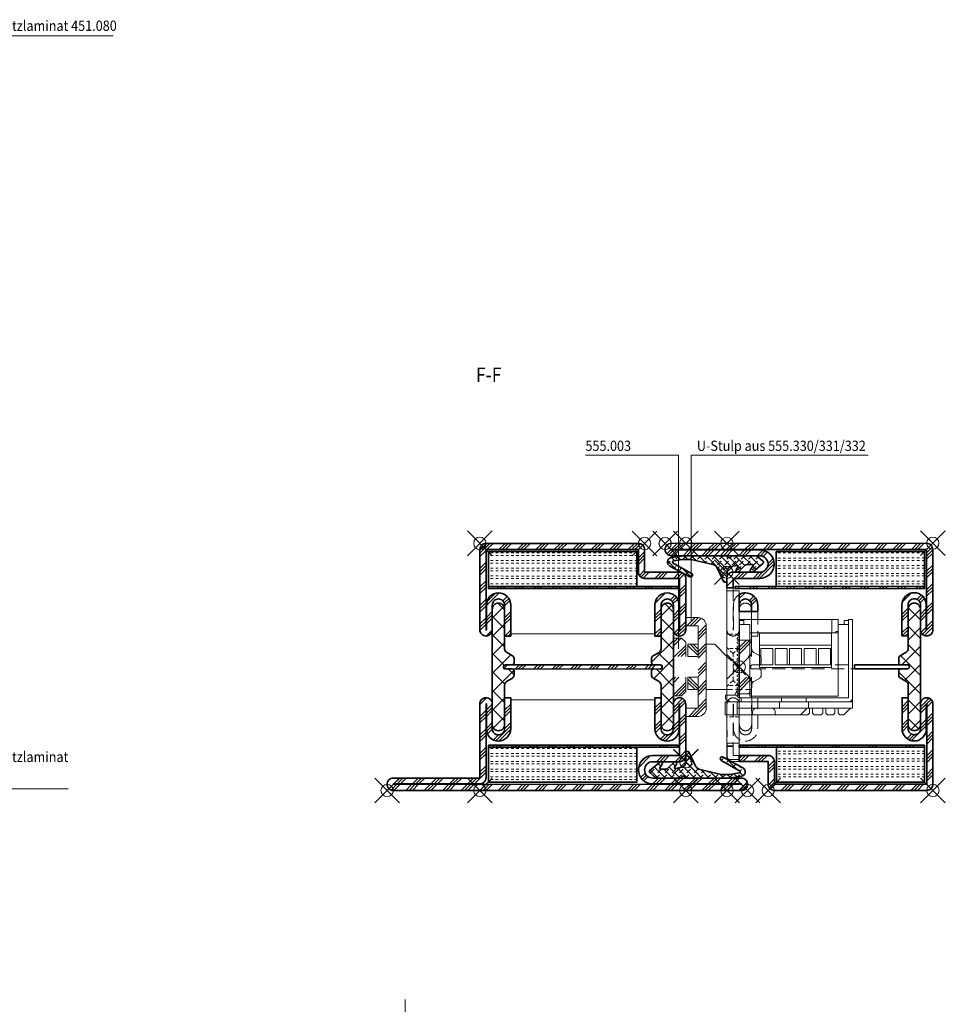
# Model space of a CAD drawing. Units: millimetres. Extents: x 43 to 753, y -6 to 1166.
# Drawn here: x 496 to 721, y 808 to 1047 of the extents above; entities that cross this region are included whole.
import ezdxf

# ---------------------------------------------------------------- set-up
doc = ezdxf.new("R2010")
doc.units = ezdxf.units.MM
doc.header["$PDMODE"] = 35
doc.header["$PDSIZE"] = 3
doc.linetypes.add('VERDECKT2', pattern=[4.7625, 3.175, -1.5875])
for name, color, linetype, lineweight in [('alu_hidden_JAG', 54, 'VERDECKT2', 18), ('alu_thick_JAG', 50, 'Continuous', 35), ('fitting_thin_JAG', 44, 'Continuous', 18), ('general_thin_JAG', 144, 'Continuous', 18), ('hatch_JAG', 116, 'Continuous', 9), ('insulator_hidden_JAG', 244, 'VERDECKT2', 18), ('insulator_thick_JAG', 240, 'Continuous', 35), ('seal_thick_JAG', 10, 'Continuous', 35), ('stainless_steel_hidden_JAG', 144, 'VERDECKT2', 18), ('stainless_steel_thin_JAG', 144, 'Continuous', 18), ('steel_hidden_JAG', 134, 'VERDECKT2', 18), ('steel_thick_JAG', 130, 'Continuous', 35), ('text_thick_JAG @ 1', 41, 'Continuous', 35), ('text_thin_JAG', 45, 'Continuous', 18), ('text_thin_JAG @ 1', 45, 'Continuous', 18)]:
    doc.layers.add(name, color=color, linetype=linetype, lineweight=lineweight)
doc.layers.add('insertionpoint_JAG', color=3, linetype='Continuous', lineweight=18, plot=False)
doc.styles.add('Jansen', font='arial.ttf', dxfattribs={"width": 0.9})
pattern_1 = [(45, (0, 0), (-2.245064, 2.245064), []), (45, (1.5875, 0), (-2.245064, 2.245064), []), (45, (0.7937, 0), (-2.245064, 2.245064), [])]
pattern_2 = [(45, (0, 0), (-2.24506, 2.24506), []), (45, (0, 1.5875), (-2.24506, 2.24506), []), (45, (0, 0.7937), (-2.24506, 2.24506), [])]
pattern_3 = [(0, (0, 0.625), (0, 1.875), [0.625, -0.625]), (0, (0, 1.25), (0, 1.875), [0.625, -0.625])]
pattern_4 = [(45, (0, 0), (-2.24506, 2.24506), [5, -1]), (45, (1.5875, 0), (-2.24506, 2.24506), [5, -1]), (45, (0.7937, 0), (-2.24506, 2.24506), [5, -1])]
pattern_5 = [(45, (0, 0), (-2.24506, 2.24506), []), (135, (0, 0), (-2.24506, -2.24506), [])]
pattern_6 = [(225.042, (-0.012, -0.0037), (2.24672, -2.24341), [5, -1]), (225.042, (-1.5995, -0.005), (2.24672, -2.24341), [5, -1]), (225.042, (-0.8058, -0.0043), (2.24672, -2.24341), [5, -1])]
pattern_7 = [(180.0422, (-0.0115, -0.6287), (0.00138, -1.875), [0.625, -0.625]), (180.0422, (-0.011, -1.2537), (0.00138, -1.875), [0.625, -0.625])]

# ---------------------------------------------------------------- blocks, each defined once
blk = doc.blocks.new('3006336-g')
at = {"layer": 'stainless_steel_hidden_JAG', "ltscale": 0.3}
for p, q in [((-8, 0), (-8, -3)), ((-4.5, 0), (-4.5, -3)), ((4.5, 0), (4.5, -3)), ((12.1, 0), (12.1, -3))]:
    blk.add_line(p, q, dxfattribs=at)
for points in [[(-4.75, 0), (-3.25, -1.5), (-4.75, -3)], [(4.75, 0), (3.25, -1.5), (4.75, -3)], [(3.25, -1.5), (-3.25, -1.5)]]:
    blk.add_lwpolyline(points, dxfattribs=at)
at = {"layer": 'stainless_steel_thin_JAG'}
for points in [[(22.5, 0), (22.5, -3), (-18.5, -3), (-18.5, 0)], [(18.5, -3), (18.5, 0), (18.5, 0), (18.5, -3)]]:
    blk.add_lwpolyline(points, close=True, dxfattribs=at)
blk = doc.blocks.new('1121037-g')
at = {"layer": 'fitting_thin_JAG'}
for p, q in [((0.1, -7.5), (0.1, 11.3)), ((0.1, 11.3), (1.1, 11.3)), ((0.1, 10.3), (2.6, 10.3)), ((1.1, 11.3), (1.1, 10.3)), ((2.6, 10.3), (2.6, -7.1)), ((24, -7.1), (24, 10.3)), ((2.6, -7.1), (24, -7.1)), ((0.5, -8.5), (0.5, -7.5))]:
    blk.add_line(p, q, dxfattribs=at)
for points in [[(0, 8.28), (-0.5, 7.99), (-0.5, 7.79), (0, 7.5), (0, 7.28), (-0.5, 6.99), (-0.5, 6.79), (0, 6.5), (0, 6.28), (-0.5, 5.99), (-0.5, 5.79), (0, 5.5), (0, 5.28), (-0.5, 4.99), (-0.5, 4.79), (0, 4.5), (0, 4.28), (-0.5, 3.99), (-0.5, 3.79), (0, 3.5), (0, 3.28), (-0.5, 2.99), (-0.5, 2.79), (0, 2.5), (0, 2.28), (-0.5, 1.99), (-0.5, 1.79), (0, 1.5), (0, 1.28), (-0.5, 0.99), (-0.5, 0.79), (0, 0.5), (0, 0.28), (-0.5, -0.01), (-0.5, -0.21), (0, -0.5), (0, -0.72), (-0.5, -1.01), (-0.5, -1.21), (0, -1.5), (0, -1.72), (-0.5, -2.01), (-0.5, -2.21), (0, -2.5), (0, -2.72), (-0.5, -3.01), (-0.5, -3.21), (0, -3.5), (0, -3.72), (-0.5, -4.01), (-0.5, -4.21), (0, -4.5), (0, -4.72), (-0.5, -5.01), (-0.5, -5.21), (0, -5.5), (0, -5.72), (-0.5, -6.01), (-0.5, -6.21), (0, -6.5), (0, -6.72), (-0.5, -7.01), (-0.5, -7.21), (0, -7.5), (26.5, -7.5), (26.5, 10.3), (24, 10.3), (24, 11.5), (0, 11.5), (0, 7.6)], [(26.5, 10.3), (26.5, 11.5), (27.5, 11.5), (27.5, -10), (-0.5, -10)], [(22.5, 8.3), (22.5, 11.5)], [(25.5, 10.3), (25.5, 11.3), (26.5, 11.3)], [(-0.17, 7.6), (0.1, 7.6)], [(2.6, 8.3), (24, 8.3)], [(4.95, 8.2), (4.95, -0.1), (22.45, -0.1), (22.45, 8.2), (4.95, 8.2)], [(24, 8.6), (23.5, 8.6), (23.5, 8.3)], [(4.95, 5.3), (22.45, 5.3)], [(-0.11, -4.79), (0, -4.55)], [(-2.06, -8.5), (-3.3, -7.83), (-3.3, -6.86), (-0.24, -6.86)], [(-1.08, -6.86), (-0.35, -5.3)], [(17.05, -10), (17.05, -11.2), (16.65, -11.6), (-3.44, -11.6), (-3.44, -8.5), (27.5, -8.5)], [(-0.5, -8.5), (-0.5, -11.6)], [(9.8, -8.5), (9.8, -10)], [(10.3, -7.5), (10.3, -8.5)], [(16.3, -7.5), (16.3, -8.5)], [(16.8, -10), (16.8, -8.5)], [(14.9, -11.6), (16.5, -10)], [(17.8, -10), (17.8, -11.2), (18.2, -11.6), (19.9, -11.6), (20.3, -11.2), (20.3, -10)], [(21.05, -10), (21.05, -11.2), (21.45, -11.6), (22.85, -11.6), (23.25, -11.2), (23.25, -10)], [(24, -10), (24, -11.2), (24.4, -11.6), (25.4, -11.6), (27, -10)]]:
    blk.add_lwpolyline(points, dxfattribs=at)
for points in [[(5.25, 4.5), (8.15, 4.5), (8.15, 0.5), (5.25, 0.5)], [(8.75, 4.5), (11.65, 4.5), (11.65, 0.5), (8.75, 0.5)], [(12.25, 4.5), (15.15, 4.5), (15.15, 0.5), (12.25, 0.5)], [(15.75, 4.5), (18.65, 4.5), (18.65, 0.5), (15.75, 0.5)], [(19.25, 4.5), (22.15, 4.5), (22.15, 0.5), (19.25, 0.5)]]:
    blk.add_lwpolyline(points, close=True, dxfattribs=at)
for points in [[(26.5, -8.5, 0.414214), (27.5, -7.5, 1.732051)], [(3.27, -11.6), (3.27, -11, -0.388203), (4.02, -10, -14.410637)], [(8.73, -11.6), (8.73, -11, 0.388203), (7.98, -10, 14.410637)]]:
    blk.add_lwpolyline(points, format="xyb", dxfattribs=at)
at = {"layer": 'insertionpoint_JAG'}
blk.add_point((0, 0), dxfattribs=at)
blk = doc.blocks.new('555477-g')
at = {"rotation": 90}
blk.add_blockref('1121037-g', (0, 0), dxfattribs=at)
blk.add_blockref('3006336-g', (0, 0))
blk = doc.blocks.new('6301142')
at = {"layer": 'hatch_JAG'}
h = blk.add_hatch(dxfattribs=at)
h.set_pattern_fill('JAG_STEEL', color=256)
h.set_pattern_definition(pattern_2)
edge = h.paths.add_edge_path()
edge.add_line((-16.5, 53), (-25, 53))
edge.add_line((-25, 53), (-25, 58.5))
edge.add_arc((-26.5, 58.5), 1.5, 0, 90)
edge.add_line((-26.5, 60), (-63.5, 60))
edge.add_arc((-63.5, 58.5), 1.5, 90, 180)
edge.add_line((-65, 58.5), (-65, 39))
edge.add_arc((-63.5, 39), 1.5, 180, 270)
edge.add_arc((-63.5, 39), 1.5, 270, 360)
edge.add_line((-62, 39), (-62, 45))
edge.add_arc((-60.5, 45), 1.5, 90, 180, ccw=False)
edge.add_arc((-60.5, 45), 1.5, 0, 90, ccw=False)
edge.add_line((-59, 45), (-59, 37.5))
edge.add_line((-59, 37.5), (-57.5, 37.5))
edge.add_line((-57.5, 37.5), (-57.5, 45))
edge.add_arc((-60.5, 45), 3, 360, 450)
edge.add_arc((-60.5, 45.1), 2.9, 90, 180)
edge.add_line((-63.4, 45.1), (-63.4, 39))
edge.add_line((-63.4, 39), (-63.5, 39))
edge.add_line((-63.5, 39), (-63.5, 58.5))
edge.add_line((-63.5, 58.5), (-26.5, 58.5))
edge.add_line((-26.5, 58.5), (-26.5, 53))
edge.add_arc((-25, 53), 1.5, 180, 270)
edge.add_line((-25, 51.5), (-16.5, 51.5))
edge.add_line((-16.5, 51.5), (-16.5, 39))
edge.add_line((-16.5, 39), (-16.6, 39))
edge.add_line((-16.6, 39), (-16.6, 45.1))
edge.add_arc((-19.5, 45.1), 2.9, 360, 450)
edge.add_arc((-19.5, 45), 3, 90, 180)
edge.add_line((-22.5, 45), (-22.5, 37.5))
edge.add_line((-22.5, 37.5), (-21, 37.5))
edge.add_line((-21, 37.5), (-21, 45))
edge.add_arc((-19.5, 45), 1.5, 90, 180, ccw=False)
edge.add_arc((-19.5, 45), 1.5, 0, 90, ccw=False)
edge.add_line((-18, 45), (-18, 39))
edge.add_arc((-16.5, 39), 1.5, 180, 270)
edge.add_arc((-16.5, 39), 1.5, 270, 360)
edge.add_line((-15, 39), (-15, 51.5))
edge.add_arc((-16.5, 51.5), 1.5, 0, 90)
h.paths.add_polyline_path([(-62.89, 49.01), (-16.89, 49.01), (-16.89, 49.51), (-62.89, 49.51)], flags=17)
h = blk.add_hatch(dxfattribs=at)
h.set_pattern_fill('JAG_GYPSUM', color=256, scale=5)
h.set_pattern_definition(pattern_3)
h.paths.add_polyline_path([(-26.89, 49.51), (-26.89, 58.01), (-62.89, 58.01), (-62.89, 49.51)])
h = blk.add_hatch(dxfattribs=at)
h.set_pattern_fill('JAG_PLASTIC', color=256)
h.set_pattern_definition(pattern_5)
h.paths.add_polyline_path([(-58.8, 30.5), (-57.2, 30.5, 0.414214), (-56.7, 31), (-56.7, 32.1, 0.267949), (-57.05, 32.7), (-58.5, 33.54, -0.267949), (-59, 34.41), (-59, 44, 0.414214), (-60.5, 45.5, 0.414214), (-62, 44), (-62, 16, 0.414214), (-60.5, 14.5, 0.414214), (-59, 16), (-59, 25.59, -0.267949), (-58.5, 26.46), (-57.05, 27.3, 0.267949), (-56.7, 27.9), (-56.7, 29, 0.414214), (-57.2, 29.5), (-58.8, 29.5, -0.414214), (-59.3, 30, -0.414214)])
h = blk.add_hatch(dxfattribs=at)
h.set_pattern_fill('JAG_PLASTIC', color=256)
h.set_pattern_definition(pattern_5)
h.paths.add_polyline_path([(-21.2, 30.5, -0.414214), (-20.7, 30, -0.414214), (-21.2, 29.5), (-22.8, 29.5, 0.414214), (-23.3, 29), (-23.3, 27.9, 0.267949), (-22.95, 27.3), (-21.5, 26.46, -0.267949), (-21, 25.59), (-21, 16, 0.414214), (-19.5, 14.5, 0.414214), (-18, 16), (-18, 44, 0.414214), (-19.5, 45.5, 0.414214), (-21, 44), (-21, 34.41, -0.267949), (-21.5, 33.54), (-22.95, 32.7, 0.267949), (-23.3, 32.1), (-23.3, 31, 0.414214), (-22.8, 30.5)])
h = blk.add_hatch(dxfattribs=at)
h.set_pattern_fill('JAG_ALUMINIUM', color=256)
h.set_pattern_definition(pattern_4)
edge = h.paths.add_edge_path()
edge.add_arc((-21.25, 30), 0.5, 0, 90)
edge.add_line((-21.25, 30.5), (-58.75, 30.5))
edge.add_arc((-58.75, 30), 0.5, 90, 180)
edge.add_arc((-58.75, 30), 0.5, 180, 270)
edge.add_line((-58.75, 29.5), (-21.25, 29.5))
edge.add_arc((-21.25, 30), 0.5, 270, 360)
h = blk.add_hatch(dxfattribs=at)
h.set_pattern_fill('JAG_STEEL', color=256)
h.set_pattern_definition(pattern_2)
edge = h.paths.add_edge_path()
edge.add_line((-1.5, 0), (-86, 0))
edge.add_arc((-86, 1.5), 1.5, 180, 270, ccw=False)
edge.add_arc((-86, 1.5), 1.5, 90, 180, ccw=False)
edge.add_line((-86, 3), (-65, 3))
edge.add_line((-65, 3), (-65, 21))
edge.add_arc((-63.5, 21), 1.5, 90, 180, ccw=False)
edge.add_arc((-63.5, 21), 1.5, 0, 90, ccw=False)
edge.add_line((-62, 21), (-62, 15))
edge.add_arc((-60.5, 15), 1.5, 180, 270)
edge.add_arc((-60.5, 15), 1.5, 270, 360)
edge.add_line((-59, 15), (-59, 22.5))
edge.add_line((-59, 22.5), (-57.5, 22.5))
edge.add_line((-57.5, 22.5), (-57.5, 15))
edge.add_arc((-60.5, 15), 3, -90, 0, ccw=False)
edge.add_arc((-60.5, 14.9), 2.9, 180, 270, ccw=False)
edge.add_line((-63.4, 14.9), (-63.4, 21))
edge.add_line((-63.4, 21), (-63.5, 21))
edge.add_line((-63.5, 21), (-63.5, 3.1))
edge.add_arc((-65, 3.1), 1.5, 270, 360, ccw=False)
edge.add_line((-65, 1.6), (-86, 1.6))
edge.add_line((-86, 1.6), (-86, 1.5))
edge.add_line((-86, 1.5), (-1.5, 1.5))
edge.add_line((-1.5, 1.5), (-1.5, 1.6))
edge.add_line((-1.5, 1.6), (-23.1, 1.6))
edge.add_arc((-23.1, 5), 3.4, 180, 270, ccw=False)
edge.add_arc((-23, 5), 3.5, 90, 180, ccw=False)
edge.add_line((-23, 8.5), (-16.5, 8.5))
edge.add_line((-16.5, 8.5), (-16.5, 21))
edge.add_line((-16.5, 21), (-16.6, 21))
edge.add_line((-16.6, 21), (-16.6, 14.9))
edge.add_arc((-19.5, 14.9), 2.9, 270, 360, ccw=False)
edge.add_arc((-19.5, 15), 3, 180, 270, ccw=False)
edge.add_line((-22.5, 15), (-22.5, 22.5))
edge.add_line((-22.5, 22.5), (-21, 22.5))
edge.add_line((-21, 22.5), (-21, 15))
edge.add_arc((-19.5, 15), 1.5, 180, 270)
edge.add_arc((-19.5, 15), 1.5, 270, 360)
edge.add_line((-18, 15), (-18, 21))
edge.add_arc((-16.5, 21), 1.5, 90, 180, ccw=False)
edge.add_arc((-16.5, 21), 1.5, 0, 90, ccw=False)
edge.add_line((-15, 21), (-15, 8.5))
edge.add_arc((-16.5, 8.5), 1.5, -90, 0, ccw=False)
edge.add_line((-16.5, 7), (-23, 7))
edge.add_arc((-23, 5), 2, 90, 180)
edge.add_arc((-23, 5), 2, 180, 270)
edge.add_line((-23, 3), (-1.5, 3))
edge.add_arc((-1.5, 1.5), 1.5, 0, 90, ccw=False)
edge.add_arc((-1.5, 1.5), 1.5, -90, 0, ccw=False)
h = blk.add_hatch(dxfattribs=at)
h.set_pattern_fill('JAG_ALUMINIUM', color=256)
h.set_pattern_definition(pattern_4)
h.paths.add_polyline_path([(-62.89, 10.5), (-16.89, 10.5), (-16.89, 11), (-62.89, 11)])
h = blk.add_hatch(dxfattribs=at)
h.set_pattern_fill('JAG_GYPSUM', color=256, scale=5)
h.set_pattern_definition(pattern_3)
h.paths.add_polyline_path([(-26.89, 2), (-26.89, 10.5), (-62.89, 10.5), (-62.89, 2)])
at = {"layer": 'alu_thick_JAG'}
for points in [[(-62.89, 49.01), (-16.89, 49.01), (-16.89, 49.51), (-62.89, 49.51)], [(-62.89, 10.5), (-16.89, 10.5), (-16.89, 11), (-62.89, 11)]]:
    blk.add_lwpolyline(points, close=True, dxfattribs=at)
blk.add_lwpolyline([(-20.75, 30, 0.414214), (-21.25, 30.5), (-58.75, 30.5, 0.414214), (-59.25, 30, 0.414214), (-58.75, 29.5), (-21.25, 29.5, 0.414214)], format="xyb", close=True, dxfattribs=at)
at = {"layer": 'insertionpoint_JAG'}
for p in [(-65, 60), (-25, 60), (-20, 60), (-15, 60), (-15, 7), (0, 0), (-87.5, 0), (-65, 0), (-15, 0)]:
    blk.add_point(p, dxfattribs=at)
at = {"layer": 'insulator_thick_JAG'}
for points in [[(-62.89, 49.51), (-26.89, 49.51), (-26.89, 58.01), (-62.89, 58.01)], [(-62.89, 2), (-26.89, 2), (-26.89, 10.5), (-62.89, 10.5)]]:
    blk.add_lwpolyline(points, close=True, dxfattribs=at)
for points in [[(-59, 25.59, -0.267949), (-58.5, 26.46), (-57.05, 27.3, 0.267949), (-56.7, 27.9), (-56.7, 29, 0.414214), (-57.2, 29.5), (-58.8, 29.5, -0.414214), (-59.3, 30, -0.414214), (-58.8, 30.5), (-57.2, 30.5, 0.414214), (-56.7, 31), (-56.7, 32.1, 0.267949), (-57.05, 32.7), (-58.5, 33.54, -0.267949), (-59, 34.41), (-59, 44, 0.414214), (-60.5, 45.5, 0.414214), (-62, 44), (-62, 16, 0.414214), (-60.5, 14.5, 0.414214), (-59, 16)], [(-21, 25.59, 0.267949), (-21.5, 26.46), (-22.95, 27.3, -0.267949), (-23.3, 27.9), (-23.3, 29, -0.414214), (-22.8, 29.5), (-21.2, 29.5, 0.414214), (-20.7, 30, 0.414214), (-21.2, 30.5), (-22.8, 30.5, -0.414214), (-23.3, 31), (-23.3, 32.1, -0.267949), (-22.95, 32.7), (-21.5, 33.54, 0.267949), (-21, 34.41), (-21, 44, -0.414214), (-19.5, 45.5, -0.414214), (-18, 44), (-18, 16, -0.414214), (-19.5, 14.5, -0.414214), (-21, 16)]]:
    blk.add_lwpolyline(points, format="xyb", close=True, dxfattribs=at)
at = {"layer": 'steel_thick_JAG'}
for points in [[(-16.5, 53), (-25, 53), (-25, 58.5, 0.414214), (-26.5, 60), (-63.5, 60, 0.414214), (-65, 58.5), (-65, 39, 0.414214), (-63.5, 37.5, 0.414214), (-62, 39), (-62, 45, -0.414214), (-60.5, 46.5, -0.414214), (-59, 45), (-59, 37.5), (-57.5, 37.5), (-57.5, 45, 0.414214), (-60.5, 48, 0.414214), (-63.4, 45.1), (-63.4, 39), (-63.5, 39), (-63.5, 58.5), (-26.5, 58.5), (-26.5, 53, 0.414214), (-25, 51.5), (-16.5, 51.5), (-16.5, 39), (-16.6, 39), (-16.6, 45.1, 0.414214), (-19.5, 48, 0.414214), (-22.5, 45), (-22.5, 37.5), (-21, 37.5), (-21, 45, -0.414214), (-19.5, 46.5, -0.414214), (-18, 45), (-18, 39, 0.414214), (-16.5, 37.5, 0.414214), (-15, 39), (-15, 51.5, 0.414214)], [(-1.5, 0), (-86, 0, -0.414214), (-87.5, 1.5, -0.414214), (-86, 3), (-65, 3), (-65, 21, -0.414214), (-63.5, 22.5, -0.414214), (-62, 21), (-62, 15, 0.414214), (-60.5, 13.5, 0.414214), (-59, 15), (-59, 22.5), (-57.5, 22.5), (-57.5, 15, -0.414214), (-60.5, 12, -0.414214), (-63.4, 14.9), (-63.4, 21), (-63.5, 21), (-63.5, 3.1, -0.414214), (-65, 1.6), (-86, 1.6), (-86, 1.5), (-1.5, 1.5), (-1.5, 1.6), (-23.1, 1.6, -0.414214), (-26.5, 5, -0.414214), (-23, 8.5), (-16.5, 8.5), (-16.5, 21), (-16.6, 21), (-16.6, 14.9, -0.414214), (-19.5, 12, -0.414214), (-22.5, 15), (-22.5, 22.5), (-21, 22.5), (-21, 15, 0.414214), (-19.5, 13.5, 0.414214), (-18, 15), (-18, 21, -0.414214), (-16.5, 22.5, -0.414214), (-15, 21), (-15, 8.5, -0.414214), (-16.5, 7), (-23, 7, 0.414214), (-25, 5, 0.414214), (-23, 3), (-1.5, 3, -0.414214), (0, 1.5, -0.414214)]]:
    blk.add_lwpolyline(points, format="xyb", close=True, dxfattribs=at)
blk = doc.blocks.new('455005')
at = {"layer": 'hatch_JAG'}
h = blk.add_hatch(dxfattribs=at)
h.set_pattern_fill('JAG_RUBBER', color=256, scale=0.1)
h.set_pattern_definition([(45, (0, 0), (0.441942, 1.325825), [1.25, -2.5]), (135, (0.625, 0), (-0.88388, -0.88388), [])])
h.paths.add_polyline_path([(-6.15, -1.84, -0.603718), (-6.32, -1.53), (-5.73, -0.62, 0.862868), (-6.33, -0.1), (-8.74, -2.15, 0.460373), (-8.74, -2.68), (-7.49, -3.76, 0.179516), (-6.84, -4), (-1.34, -4, 0.307542), (-1.06, -3.81, -0.679275), (-0.04, -3.81, 0.307501), (0.24, -4), (10.51, -4), (13.52, -3.53, 0.718727), (13.87, -1.47), (9.05, 1.12, 0.992221), (8.61, 0.32), (13.06, -2.17, -0.708088), (12.97, -2.72), (10.82, -3.09), (8.68, -3.06), (3.42, -1.87, -0.231056), (2.39, -1.05), (0.82, 2.27, 0.290213), (0.55, 2.44), (0.25, 2.44, 0.419209), (0, 2.19, -0.025166), (-0.09, -0.42, -0.35281), (-0.91, -1.37), (-2.49, -1.65, -0.646185), (-2.7, -1.35), (-2.22, -0.57, 0.895394), (-2.81, -0.11), (-4.31, -1.62, -0.191534), (-4.72, -1.8)])
at = {"layer": 'insertionpoint_JAG'}
blk.add_point((0, 0), dxfattribs=at)
at = {"layer": 'seal_thick_JAG'}
blk.add_lwpolyline([(-7.49, -3.76, 0.179516), (-6.84, -4), (-1.34, -4, 0.307542), (-1.06, -3.81, -0.679275), (-0.04, -3.81, 0.307501), (0.24, -4), (10.51, -4), (13.52, -3.53, 0.718727), (13.87, -1.47), (9.05, 1.12, 0.992221), (8.61, 0.32), (13.06, -2.17, -0.708088), (12.97, -2.72), (10.82, -3.09), (8.68, -3.06), (3.42, -1.87, -0.231056), (2.39, -1.05), (0.82, 2.27, 0.290213), (0.55, 2.44), (0.25, 2.44, 0.419209), (0, 2.19, -0.025166), (-0.09, -0.42, -0.35281), (-0.91, -1.37), (-2.49, -1.65, -0.651754), (-2.7, -1.35), (-2.22, -0.57, 0.88288), (-2.8, -0.11), (-4.31, -1.62, -0.191534), (-4.72, -1.8), (-6.15, -1.84, -0.603718), (-6.32, -1.53), (-5.73, -0.62, 0.862868), (-6.33, -0.1), (-8.74, -2.15, 0.460373), (-8.74, -2.68)], format="xyb", close=True, dxfattribs=at)
blk = doc.blocks.new('6300132-201017-01')
at = {"layer": 'hatch_JAG'}
h = blk.add_hatch(dxfattribs=at)
h.set_pattern_fill('JAG_GYPSUM', color=256, scale=5, angle=-179.9578)
h.set_pattern_definition(pattern_7)
h.paths.add_polyline_path([(62.99, -10.46), (62.98, -1.96), (26.98, -1.98), (26.99, -10.48)])
h = blk.add_hatch(dxfattribs=at)
h.set_pattern_fill('JAG_ALUMINIUM', color=256, angle=-179.9578)
h.set_pattern_definition(pattern_6)
h.paths.add_polyline_path([(62.99, -10.46), (16.99, -10.49), (16.99, -10.99), (62.99, -10.96)])
h = blk.add_hatch(dxfattribs=at)
h.set_pattern_fill('JANSEN_STEEL', color=256)
h.set_pattern_definition([(45, (17.989, -59.984), (-2.24506, 2.24506), []), (45, (17.989, -58.3967), (-2.24506, 2.24506), []), (45, (17.989, -59.1904), (-2.24506, 2.24506), [])])
h.paths.add_polyline_path([(19.5, -11.99, 0.137594), (17.99, -12.41), (18, -14.99, -0.413998), (19.5, -13.49, -0.414214), (21, -14.99), (21, -16.5), (22.5, -16.5), (22.5, -16.5), (22.5, -14.99, 0.414214)])
h.paths.add_polyline_path([(63.42, -45.06), (63.42, -38.96), (63.52, -38.96), (63.53, -58.46), (26.53, -58.48), (26.53, -52.98, 0.414214), (25.03, -51.49), (18, -51.49), (18, -52.99), (25.03, -52.99), (25.03, -58.49, 0.414214), (26.53, -59.98), (63.53, -59.96, 0.414214), (65.03, -58.46), (65.02, -38.96, 0.414214), (63.52, -37.46, 0.414214), (62.02, -38.96), (62.02, -44.96, -0.414214), (60.52, -46.46, -0.414214), (59.02, -44.96), (59.02, -37.46), (57.52, -37.46), (57.52, -44.96, 0.414214), (60.52, -47.96, 0.414214)])
h = blk.add_hatch(dxfattribs=at)
h.set_pattern_fill('JAG_PLASTIC', color=256, angle=-179.9578)
h.set_pattern_definition([(225.042, (-0.012, -0.0037), (2.24672, -2.24341), []), (315.042, (-0.012, -0.0037), (2.24341, 2.24672), [])])
h.paths.add_polyline_path([(58.81, -30.46), (57.21, -30.46, 0.414214), (56.71, -30.96), (56.71, -32.06, 0.267949), (57.06, -32.66), (58.51, -33.5, -0.267949), (59.01, -34.37), (59.02, -43.96, 0.414214), (60.52, -45.46, 0.414214), (62.02, -43.96), (62, -15.96, 0.414214), (60.5, -14.46, 0.414214), (59, -15.96), (59.01, -25.55, -0.267949), (58.51, -26.42), (57.06, -27.26, 0.267949), (56.71, -27.87), (56.71, -28.96, 0.414214), (57.21, -29.46), (58.81, -29.46, -0.414214), (59.31, -29.96, -0.414214)])
h = blk.add_hatch(dxfattribs=at)
h.set_pattern_fill('JAG_ALUMINIUM', color=256, angle=-179.9578)
h.set_pattern_definition(pattern_6)
h.paths.add_polyline_path([(63.02, -48.96), (18, -48.99), (18, -49.49), (63.02, -49.46)])
h = blk.add_hatch(dxfattribs=at)
h.set_pattern_fill('JAG_GYPSUM', color=256, scale=5, angle=-179.9578)
h.set_pattern_definition(pattern_7)
h.paths.add_polyline_path([(63.02, -57.96), (63.02, -49.46), (27.02, -49.48), (27.02, -57.98)])
at = {"layer": 'alu_hidden_JAG'}
blk.add_lwpolyline([(20.76, -29.99, 0.414214), (21.26, -30.49), (58.76, -30.46, 0.414214), (59.26, -29.96, 0.414214), (58.76, -29.46), (21.26, -29.49, 0.414214)], format="xyb", close=True, dxfattribs=at)
at = {"layer": 'alu_thick_JAG'}
for points in [[(62.99, -10.46), (16.99, -10.49), (16.99, -10.99), (62.99, -10.96)], [(63.02, -48.96), (18, -48.99), (18, -49.49), (63.02, -49.46)]]:
    blk.add_lwpolyline(points, close=True, dxfattribs=at)
for points in [[(46.01, -29.47), (58.81, -29.46)], [(46.01, -29.47), (46.01, -30.47), (58.76, -30.46)]]:
    blk.add_lwpolyline(points, dxfattribs=at)
at = {"layer": 'hatch_JAG', "linetype": 'Continuous'}
for p, q in [((5.89, -1.5), (7.39, 0)), ((6.69, -1.5), (8.19, 0)), ((7.48, -1.5), (8.98, 0)), ((10.39, -1.5), (11.89, 0.01)), ((11.18, -1.5), (12.68, 0.01)), ((11.98, -1.49), (13.48, 0.01)), ((14.88, -1.49), (16.38, 0.01)), ((15.67, -1.49), (17.18, 0.01)), ((16.47, -1.49), (17.97, 0.01)), ((19.37, -1.49), (20.87, 0.01)), ((20.17, -1.49), (21.67, 0.01)), ((20.96, -1.49), (22.46, 0.01)), ((23.87, -1.49), (25.37, 0.02)), ((24.66, -1.49), (26.16, 0.02)), ((25.46, -1.48), (26.96, 0.02)), ((28.36, -1.48), (29.86, 0.02)), ((29.15, -1.48), (30.66, 0.02)), ((29.95, -1.48), (31.45, 0.02)), ((32.85, -1.48), (34.35, 0.02)), ((33.65, -1.48), (35.15, 0.02)), ((34.44, -1.48), (35.94, 0.02)), ((37.35, -1.48), (38.85, 0.02)), ((38.14, -1.48), (39.64, 0.03)), ((38.94, -1.48), (40.44, 0.03)), ((41.84, -1.47), (43.34, 0.03)), ((42.64, -1.47), (44.14, 0.03)), ((43.43, -1.47), (44.93, 0.03)), ((46.33, -1.47), (47.84, 0.03)), ((47.13, -1.47), (48.63, 0.03)), ((47.92, -1.47), (49.42, 0.03)), ((50.83, -1.47), (52.33, 0.03)), ((51.62, -1.47), (53.12, 0.04)), ((52.42, -1.47), (53.92, 0.04)), ((55.32, -1.46), (56.82, 0.04)), ((56.12, -1.46), (57.62, 0.04)), ((56.91, -1.46), (58.41, 0.04)), ((59.81, -1.46), (61.32, 0.04)), ((60.61, -1.46), (62.11, 0.04)), ((61.4, -1.46), (62.9, 0.04)), ((0.38, -2.52), (2.9, 0)), ((0.84, -2.86), (2.09, -1.6)), ((1.49, -3), (2.89, -1.6)), ((2.19, -1.5), (3.7, 0)), ((2.99, -1.5), (4.49, 0)), ((4.39, -3), (5.79, -1.6)), ((5.19, -3), (6.59, -1.6)), ((5.98, -3), (7.38, -1.6)), ((8.89, -3), (10.29, -1.6)), ((9.68, -3), (11.08, -1.6)), ((10.47, -3), (11.88, -1.59)), ((13.38, -2.99), (14.78, -1.59)), ((14.17, -2.99), (15.57, -1.59)), ((14.97, -2.99), (16.37, -1.59)), ((17.87, -2.99), (19.27, -1.59)), ((18.67, -2.99), (20.07, -1.59)), ((19.46, -2.99), (20.86, -1.59)), ((22.37, -2.99), (23.71, -1.64)), ((23.15, -2.99), (24.33, -1.82)), ((23.79, -3.15), (24.86, -2.08)), ((63.49, -2.27), (64.88, -0.89)), ((63.49, -3.07), (64.99, -1.57)), ((63.49, -3.86), (64.99, -2.36)), ((24.8, -5.83), (26.41, -4.23)), ((24.99, -4.86), (26.21, -3.63)), ((16.86, -8.49), (18.36, -6.99)), ((17.66, -8.52), (19.19, -6.99)), ((18.47, -8.49), (19.97, -6.99)), ((21.36, -8.49), (22.86, -6.99)), ((22.15, -8.49), (23.84, -6.8)), ((22.94, -8.49), (26.49, -4.94)), ((63.49, -6.76), (64.99, -5.26)), ((63.49, -7.55), (64.99, -6.06)), ((63.49, -8.35), (64.99, -6.85)), ((15, -10.36), (16.49, -8.86)), ((63.5, -11.25), (65, -9.75)), ((63.5, -12.04), (65, -10.54)), ((63.5, -12.83), (65, -11.34)), ((57.58, -14.26), (59.8, -12.04)), ((61.14, -13.6), (62.22, -12.52)), ((61.6, -13.94), (62.64, -12.9)), ((61.9, -14.43), (62.98, -13.35)), ((63.5, -15.73), (65, -14.24)), ((57.5, -17.24), (59, -15.74)), ((57.5, -18.04), (59, -16.54)), ((62, -17.23), (63.4, -15.83)), ((62, -18.03), (63.4, -16.63)), ((63.5, -16.53), (65, -15.03)), ((63.5, -17.32), (65, -15.82)), ((57.5, -18.83), (59, -17.33)), ((62, -18.82), (63.4, -17.42)), ((63.5, -20.22), (65, -18.72)), ((57.5, -21.73), (59, -20.23)), ((57.57, -22.46), (59, -21.02)), ((62.14, -21.58), (63.4, -20.32)), ((62.47, -22.05), (65, -19.52)), ((62.96, -22.35), (65, -20.31)), ((58.36, -22.46), (59, -21.82))]:
    blk.add_line(p, q, dxfattribs=at)
at = {"layer": 'insertionpoint_JAG'}
for p in [(14.99, 0.01), (64.99, 0.04), (-0.01, 0), (14.99, -6.99), (15.03, -59.99), (20.03, -59.99), (25.03, -59.99), (65.03, -59.96)]:
    blk.add_point(p, dxfattribs=at)
at = {"layer": 'insulator_hidden_JAG'}
blk.add_lwpolyline([(21.01, -25.58, 0.267949), (21.51, -26.45), (22.96, -27.28, -0.267949), (23.31, -27.89), (23.31, -28.99, -0.414214), (22.81, -29.49), (21.21, -29.49, 0.414214), (20.71, -29.99, 0.414214), (21.21, -30.49), (22.81, -30.49, -0.414214), (23.31, -30.99), (23.31, -32.08, -0.267949), (22.96, -32.69), (21.51, -33.53, 0.267949), (21.01, -34.39), (21.02, -43.99, -0.414214), (19.52, -45.49, -0.414214), (18.02, -43.99), (18, -15.99, -0.414214), (19.5, -14.49, -0.414214), (21, -15.99)], format="xyb", close=True, dxfattribs=at)
at = {"layer": 'insulator_thick_JAG'}
for points in [[(62.98, -1.96), (26.98, -1.98), (26.99, -10.48), (62.99, -10.46)], [(63.02, -49.46), (27.02, -49.48), (27.02, -57.98), (63.02, -57.96)]]:
    blk.add_lwpolyline(points, close=True, dxfattribs=at)
blk.add_lwpolyline([(59.01, -25.55, -0.267949), (58.51, -26.42), (57.06, -27.26, 0.267949), (56.71, -27.87), (56.71, -28.96, 0.414214), (57.21, -29.46), (58.81, -29.46, -0.414214), (59.31, -29.96, -0.414214), (58.81, -30.46), (57.21, -30.46, 0.414214), (56.71, -30.96), (56.71, -32.06, 0.267949), (57.06, -32.66), (58.51, -33.5, -0.267949), (59.01, -34.37), (59.02, -43.96, 0.414214), (60.52, -45.46, 0.414214), (62.02, -43.96), (62, -15.96, 0.414214), (60.5, -14.46, 0.414214), (59, -15.96)], format="xyb", close=True, dxfattribs=at)
at = {"layer": 'steel_hidden_JAG'}
for points in [[(18, -16.5), (18, -20.99, -0.414214), (16.5, -22.49, -0.414214), (15, -20.99), (15, -10.75)], [(16.5, -10.75), (16.5, -20.99), (16.6, -20.99), (16.6, -14.89, -0.261704), (17.99, -12.41)], [(18, -51.49), (16.53, -51.49), (16.52, -38.99), (16.62, -38.99), (16.62, -45.09, 0.414214), (19.52, -47.99, 0.414214), (22.52, -44.99), (22.52, -37.49), (21.02, -37.49), (21.02, -44.99, -0.414214), (19.52, -46.49, -0.414214), (18.02, -44.99), (18.02, -38.99, 0.414214), (16.52, -37.49, 0.414214), (15.02, -38.99), (15.03, -51.49, 0.414214), (16.53, -52.99)]]:
    blk.add_lwpolyline(points, format="xyb", dxfattribs=at)
for points in [[(22.5, -16.5), (22.5, -22.49), (21, -22.49), (21, -16.5)], [(16.53, -52.99), (18, -52.99)]]:
    blk.add_lwpolyline(points, dxfattribs=at)
at = {"layer": 'steel_thick_JAG'}
for points in [[(15, -10.75), (14.99, -8.49, -0.414214), (16.49, -6.99), (22.99, -6.99, 0.414214), (24.99, -4.99, 0.414214), (22.99, -2.99), (1.49, -3, -0.414214), (-0.01, -1.5, -0.414214), (1.49, 0), (63.49, 0.04, -0.414214), (64.99, -1.46), (65, -20.96, -0.414214), (63.5, -22.46, -0.414214), (62, -20.96), (62, -14.96, 0.414214), (60.5, -13.46, 0.414214), (59, -14.96), (59, -22.46), (57.5, -22.46), (57.5, -14.96, -0.414214), (60.5, -11.96, -0.414214), (63.4, -14.86), (63.4, -20.96), (63.5, -20.96), (63.49, -1.46), (1.49, -1.5), (1.49, -1.6), (23.09, -1.59, -0.414214), (26.49, -4.98, -0.414214), (22.99, -8.49), (16.49, -8.49), (16.5, -10.75)], [(17.99, -12.41, -0.137594), (19.5, -11.99, -0.414214), (22.5, -14.99), (22.5, -16.5)], [(21, -14.99, 0.414214), (19.5, -13.49, 0.414214), (18, -14.99), (18, -16.5)], [(18, -52.99), (25.03, -52.99), (25.03, -58.49, 0.414214), (26.53, -59.98), (63.53, -59.96, 0.414214), (65.03, -58.46), (65.02, -38.96, 0.414214), (63.52, -37.46, 0.414214), (62.02, -38.96), (62.02, -44.96, -0.414214), (60.52, -46.46, -0.414214), (59.02, -44.96), (59.02, -37.46), (57.52, -37.46), (57.52, -44.96, 0.414214), (60.52, -47.96, 0.414214), (63.42, -45.06), (63.42, -38.96), (63.52, -38.96), (63.53, -58.46), (26.53, -58.48), (26.53, -52.98, 0.414214), (25.03, -51.49), (18, -51.49)]]:
    blk.add_lwpolyline(points, format="xyb", dxfattribs=at)
for points in [[(16.49, -10.75), (15, -10.75)], [(22.49, -16.5), (17.99, -16.5), (17.99, -12.41)], [(21, -16.5), (21, -14.99)], [(18, -52.99), (18, -51.49)]]:
    blk.add_lwpolyline(points, dxfattribs=at)
blk = doc.blocks.new('201017-12')
at = {"layer": 'hatch_JAG'}
h = blk.add_hatch(dxfattribs=at)
h.set_pattern_fill('JAG_STEEL', color=256, style=0)
h.set_pattern_definition(pattern_1)
h.paths.add_polyline_path([(7.98, 0), (5.98, 0), (5.98, -10), (2.98, -10), (2.98, -12), (5.98, -12, 0.414214), (7.98, -10)])
h.paths.add_polyline_path([(7.98, 10, 0.414214), (5.98, 12), (2.98, 12), (2.98, 10), (5.98, 10), (5.98, 0), (7.98, 0)])
h = blk.add_hatch(dxfattribs=at)
h.set_pattern_fill('JAG_STEEL', color=256, style=0)
h.set_pattern_definition(pattern_1)
h.paths.add_polyline_path([(3, 5.5), (3, 6), (2, 7), (0, 7), (0, 2.5), (3, 2.5)])
h.paths.add_polyline_path([(3, -2.5), (0, -2.5), (0, -5.12), (0, -7), (2, -7), (3, -6), (3, -5.5)])
h = blk.add_hatch(dxfattribs=at)
h.set_pattern_fill('JAG_STEEL', color=256, angle=90, style=0)
h.set_pattern_definition([(135, (0, 0), (-2.2451, -2.2451), []), (135, (1e-16, 1.5875), (-2.2451, -2.2451), []), (135, (0, 0.7937), (-2.2451, -2.2451), [])])
h.paths.add_polyline_path([(5.98, 5.5), (3.5, 5.5), (3.5, 2.5), (5.98, 2.5)])
h.paths.add_polyline_path([(5.98, -2.5), (3.5, -2.5), (3.5, -5.5), (5.98, -5.5)])
at = {"layer": 'fitting_thin_JAG'}
for p, q in [((5.98, 12), (2.98, 12)), ((2.98, 12), (2.98, 10)), ((2.98, 10), (5.98, 10)), ((5.98, 10), (5.98, 2.5)), ((7.98, -10), (7.98, 10)), ((-39.5, 8), (-4.5, 8)), ((3.5, 5.5), (3.5, 2.5)), ((5.98, 5.5), (3.5, 5.5)), ((5.98, 5.5), (5.98, 2.5)), ((5.98, 2.5), (3.5, 2.5)), ((3.5, -2.5), (3.5, -5.5)), ((3.5, -2.5), (5.98, -2.5)), ((5.98, -2.5), (5.98, -5.5)), ((5.98, -2.5), (5.98, -10)), ((3.5, -5.5), (5.98, -5.5)), ((-39.5, -8), (-4.5, -8)), ((5.98, -10), (2.98, -10)), ((2.98, -10), (2.98, -12)), ((2.98, -12), (5.98, -12))]:
    blk.add_line(p, q, dxfattribs=at)
for points in [[(3, 5.5), (3, 6), (2, 7), (0, 7)], [(0, 7), (0, 5.11)], [(0, 5.11), (0, 2.5)], [(3, 2.5), (3, 5.5)], [(7.99, 5.5), (10.07, 5.5), (13, 2.57)], [(0, -2.5), (0, -5.12)], [(3, -5.5), (3, -2.5)], [(0, -5.12), (0, -7), (2, -7), (3, -6), (3, -5.5)], [(13, -5.5), (7.98, -5.5)]]:
    blk.add_lwpolyline(points, dxfattribs=at)
at = {"layer": 'fitting_thin_JAG', "linetype": 'VERDECKT2', "ltscale": 0.5}
blk.add_lwpolyline([(13, 2.57), (19.07, -3.5), (19.07, -5.5), (13, -5.5)], dxfattribs=at)
at = {"layer": 'fitting_thin_JAG'}
for centre, start, end in [((5.98, 10), 0, 90), ((5.98, -10), 270, 0)]:
    blk.add_arc(centre, 2, start, end, dxfattribs=at)

msp = doc.modelspace()

# ---------------------------------------------------------------- hatches: boundary and pattern name
at = {"layer": 'hatch_JAG'}
h = msp.add_hatch(dxfattribs=at)
h.set_pattern_fill('JAG_STEEL', color=256, style=0)
h.set_pattern_definition(pattern_1)
h.paths.add_polyline_path([(673.56868154, 896.80520696), (670.60965827, 896.80520696), (670.60965827, 892.45161014), (671.66868154, 892.80520696), (673.48672808, 892.80520696), (673.56868154, 892.80520696)])
h.paths.add_polyline_path([(673.56868154, 886.88136704), (672.64484162, 887.80520696), (671.66868154, 887.80520696), (670.60965827, 888.15880378), (670.60965827, 884.80520696), (673.56868154, 884.80520696)])
h.paths.add_polyline_path([(673.56868154, 883.80520696), (673.56868154, 884.80520696), (670.60965827, 884.80520696), (670.60965827, 883.80520696)])
h.paths.add_polyline_path([(673.56868154, 887.80520696), (673.48672808, 887.80520696), (672.64484162, 887.80520696), (673.56868154, 886.88136704)], flags=17)

# ---------------------------------------------------------------- linework, layer by layer
at = {"layer": 'fitting_thin_JAG'}
for p, q in [((673.56868154, 896.80520696), (670.06868154, 896.80520696)), ((673.56868154, 892.80520696), (673.56868154, 896.80520696)), ((673.56868154, 883.80520696), (673.56868154, 887.80520696)), ((670.06868154, 883.80520696), (673.56868154, 883.80520696))]:
    msp.add_line(p, q, dxfattribs=at)
at = {"layer": 'general_thin_JAG'}
msp.add_line((589.42059723, 788.58549956), (589.42059723, 809.58548356), dxfattribs=at)
at = {"layer": 'steel_thick_JAG'}
msp.add_line((669.06868154, 909.55520696), (669.06868154, 909.55520696), dxfattribs=at)
for points in [[(667.56868154, 909.55520696), (669.06868154, 909.55520696)], [(669.06868154, 871.05520696), (667.56868154, 871.05520696)]]:
    msp.add_lwpolyline(points, dxfattribs=at)
at = {"layer": 'text_thin_JAG'}
for points in [[(518.57147395, 1043.5551015), (420.48379914, 1043.5551015)], [(655.82976264, 894.72859211), (655.82976264, 941.74402166), (633.20412122, 941.74402166)], [(658.89810527, 901.37926513), (658.89810527, 941.74402166), (701.86247, 941.74402166)], [(507.60782696, 860.69930419), (420.49313497, 860.69930419)]]:
    msp.add_lwpolyline(points, dxfattribs=at)

# ---------------------------------------------------------------- block references
at = {"rotation": 270}
msp.add_blockref('555477-g', (670.54389126, 890.30520696), dxfattribs=at)
at = {"layer": 'steel_thick_JAG'}
for name, p, rotation in [('6301142', (672.56775831, 860.30520713), 359.9894224209841), ('455005', (667.57588964, 913.31325114), 179.9894224209839), ('455005', (657.56868154, 867.30520696), 359.8968539305104)]:
    msp.add_blockref(name, p, dxfattribs=dict(at, rotation=rotation))
for name, p in [('6300132-201017-01', (652.55668132, 920.30151571)), ('201017-12', (654.57329702, 890.30852967))]:
    msp.add_blockref(name, p, dxfattribs=at)

# ---------------------------------------------------------------- texts
at = {"layer": 'text_thick_JAG @ 1', "linetype": 'Continuous', "style": 'Jansen', "width": 0.9}
msp.add_text('F-F', height=3.5, dxfattribs=at).set_placement((606.59417145, 959.48904256))
at = {"layer": 'text_thin_JAG @ 1', "style": 'Jansen', "width": 0.9}
for s, p in [('Brandschutzlaminat 451.080', (478.54362101, 1044.7350881)), ('555.003', (633.2083912, 942.75102222)), ('U-Stulp aus 555.330/331/332', (660.26624323, 942.75102222)), ('Brandschutzlaminat', (478.54362101, 867.2276972))]:
    msp.add_text(s, height=2.5, dxfattribs=at).set_placement(p)

doc.saveas('drawing.dxf')
